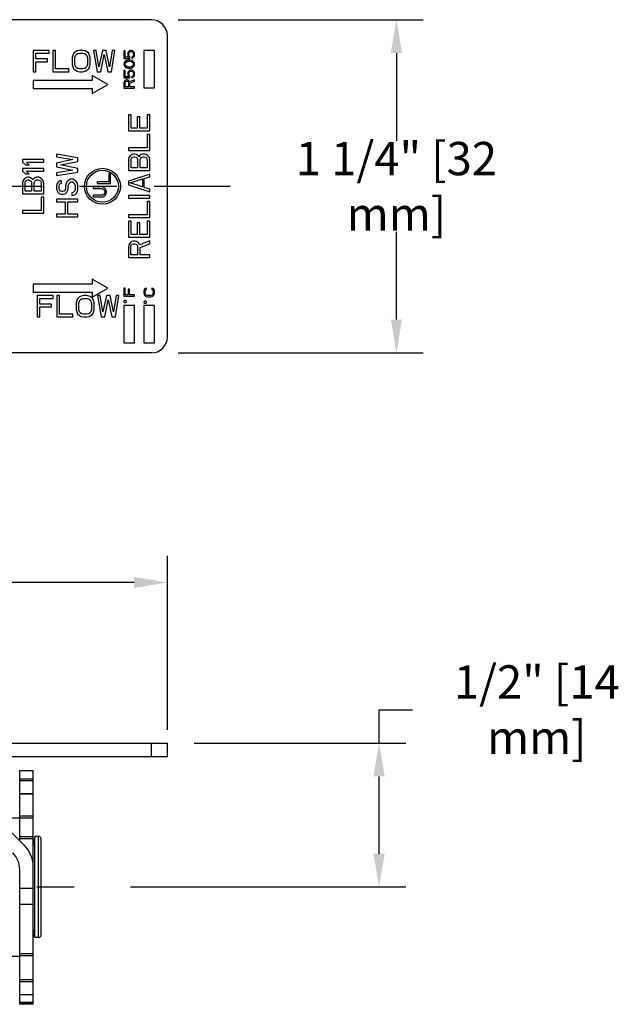
# Model space of a CAD drawing. Units: inches. Extents: x 43.8 to 54.6, y 9.1 to 13.3.
# Drawn here: x 52.3 to 54.6, y 9.4 to 13.1 of the extents above; entities that cross this region are included whole.
import ezdxf

# ---------------------------------------------------------------- set-up
doc = ezdxf.new("R2010")
doc.units = ezdxf.units.IN
doc.header["$LTSCALE"] = 1.87
doc.header["$MEASUREMENT"] = 0
doc.header["$PDMODE"] = 3
doc.header["$PDSIZE"] = 0.3125
doc.linetypes.add('CENTER', pattern=[0.6, 0.375, -0.075, 0.075, -0.075])
doc.layers.get('0').update_dxf_attribs({"linetype": 'CONTINUOUS'})
doc.layers.get('Defpoints').update_dxf_attribs({"linetype": 'CONTINUOUS'})
doc.layers.add('03_AXES', color=7, linetype='CONTINUOUS')
doc.layers.add('12_COMPONENTS', color=7, linetype='CONTINUOUS')
doc.styles.get("Standard").update_dxf_attribs({"font": 'txt', "width": 0.8, "height": 0.125})
doc.dimstyles.get("Standard").update_dxf_attribs({"dimtxt": 0.125, "dimasz": 0.125, "dimexe": 0.1, "dimexo": 0.1, "dimgap": 0.09, "dimtad": 0, "dimtih": 1, "dimtoh": 1, "dimdec": 3, "dimzin": 4, "dimdsep": 46, "dimlunit": 4, "dimtxsty": 'Standard', "dimblk": '_FILLED', "dimcen": 0.09, "dimadec": 3, "dimazin": 1, "dimtp": 0.005, "dimtm": 0.005, "dimtfac": 1, "dimtdec": 3, "dimtofl": 0, "dimtmove": 0, "dimatfit": 3, "dimldrblk": '_FILLED', "dimfxl": 1, "dimfrac": 2, "dimtolj": 1, "dimtzin": 4, "dimarcsym": 0})

# ---------------------------------------------------------------- blocks, each defined once
blk = doc.blocks.new('_FILLED')
at = {"color": 0, "linetype": 'ByBlock'}
blk.add_solid([(0, 0), (-1, 0.167), (-1, -0.167)], dxfattribs=at)
blk = doc.blocks.new('*D13')
at = {"color": 0, "lineweight": -2, "transparency": 16777216}
for p, q in [((49.5537, 10.4303), (49.5537, 11.068)), ((52.8774, 10.4159), (52.8774, 11.068)), ((49.6787, 10.968), (50.6871, 10.968)), ((52.7524, 10.968), (51.744, 10.968))]:
    blk.add_line(p, q, dxfattribs=at)
at = {"layer": 'Defpoints', "color": 0, "transparency": 16777216}
for p in [(52.8774, 10.968), (49.5537, 10.3303), (52.8774, 10.3159)]:
    blk.add_point(p, dxfattribs=at)
at = {"color": 0, "lineweight": -2, "transparency": 16777216, "xscale": 0.125, "yscale": 0.125, "zscale": 0.125, "rotation": 180}
blk.add_blockref('_FILLED', (49.5537, 10.968), dxfattribs=at)
at = {"color": 0, "lineweight": -2, "transparency": 16777216, "xscale": 0.125, "yscale": 0.125, "zscale": 0.125}
blk.add_blockref('_FILLED', (52.8774, 10.968), dxfattribs=at)
at = {"color": 0, "transparency": 16777216, "insert": (51.2156, 10.968), "char_height": 0.125, "attachment_point": 5}
blk.add_mtext('\\A1;3 3/8" [84 mm]', dxfattribs=at)
blk = doc.blocks.new('*D14')
at = {"color": 0, "lineweight": -2, "transparency": 16777216}
for p, q in [((53.6717, 10.3659), (53.6717, 10.4909)), ((53.6717, 10.4909), (53.7967, 10.4909)), ((52.9774, 10.3659), (53.7717, 10.3659)), ((53.6717, 9.9509), (53.6717, 10.2409)), ((52.7397, 9.8259), (53.7717, 9.8259))]:
    blk.add_line(p, q, dxfattribs=at)
at = {"layer": 'Defpoints', "color": 0, "transparency": 16777216}
for p in [(52.8774, 10.3659), (53.6717, 10.3659), (52.6397, 9.8259)]:
    blk.add_point(p, dxfattribs=at)
at = {"color": 0, "lineweight": -2, "transparency": 16777216, "xscale": 0.125, "yscale": 0.125, "zscale": 0.125}
for p, rotation in [((53.6717, 10.3659), 90), ((53.6717, 9.8259), 270)]:
    blk.add_blockref('_FILLED', p, dxfattribs=dict(at, rotation=rotation))
at = {"color": 0, "transparency": 16777216, "insert": (54.2634, 10.4909), "char_height": 0.125, "attachment_point": 5}
blk.add_mtext('\\A1;1/2" [14 mm]', dxfattribs=at)
blk = doc.blocks.new('*D15')
at = {"color": 0, "lineweight": -2, "transparency": 16777216}
for p, q in [((52.9174, 13.0791), (53.8368, 13.0791)), ((53.7368, 12.9541), (53.7368, 12.625)), ((53.7368, 11.9541), (53.7368, 12.2832)), ((52.9174, 11.8291), (53.8368, 11.8291))]:
    blk.add_line(p, q, dxfattribs=at)
at = {"layer": 'Defpoints', "color": 0, "transparency": 16777216}
for p in [(52.8174, 13.0791), (52.8174, 11.8291), (53.7368, 11.8291)]:
    blk.add_point(p, dxfattribs=at)
at = {"color": 0, "lineweight": -2, "transparency": 16777216, "xscale": 0.125, "yscale": 0.125, "zscale": 0.125}
for p, rotation in [((53.7368, 13.0791), 90), ((53.7368, 11.8291), 270)]:
    blk.add_blockref('_FILLED', p, dxfattribs=dict(at, rotation=rotation))
at = {"color": 0, "transparency": 16777216, "insert": (53.7368, 12.4541), "char_height": 0.125, "attachment_point": 5}
blk.add_mtext('\\A1;1 1/4" [32 mm]', dxfattribs=at)

msp = doc.modelspace()

# ---------------------------------------------------------------- linework, layer by layer
at = {"linetype": 'Continuous'}
for p, q in [((52.3803, 10.0159), (52.3744, 9.9823)), ((52.3937, 10.0159), (52.3803, 10.0159)), ((52.3803, 9.6359), (52.3803, 10.0159)), ((52.3937, 9.6359), (52.3937, 10.0159)), ((52.4037, 9.6459), (52.4037, 10.0059)), ((52.3803, 9.6359), (52.3744, 9.6695)), ((52.3937, 9.6359), (52.3803, 9.6359))]:
    msp.add_line(p, q, dxfattribs=at)
for centre, start, end in [((52.3937, 10.0059), 0, 90), ((52.3937, 9.6459), 270, 0)]:
    msp.add_arc(centre, 0.01, start, end, dxfattribs=at)
at = {"layer": '03_AXES', "color": 7, "linetype": 'CENTER'}
for p, q in [((49.4623, 12.4541), (53.1134, 12.4541)), ((49.3019, 9.8259), (52.6397, 9.8259))]:
    msp.add_line(p, q, dxfattribs=at)
at = {"layer": '03_AXES', "linetype": 'Continuous'}
for p, q in [((52.2367, 10.0859), (52.3237, 10.0859)), ((52.1326, 9.5659), (52.3237, 9.5659))]:
    msp.add_line(p, q, dxfattribs=at)
at = {"layer": '12_COMPONENTS', "linetype": 'Continuous'}
for p, q in [((52.8174, 13.0791), (52.0274, 13.0791)), ((52.8774, 11.8891), (52.8774, 13.0191)), ((52.434, 12.9641), (52.374, 12.9641)), ((52.374, 12.9641), (52.374, 12.8841)), ((52.434, 12.9539), (52.434, 12.9641)), ((52.4573, 12.9641), (52.4473, 12.9641)), ((52.4473, 12.9641), (52.4473, 12.8841)), ((52.4573, 12.8943), (52.4573, 12.9641)), ((52.5473, 12.9641), (52.539, 12.9624)), ((52.5606, 12.9641), (52.5473, 12.9641)), ((52.569, 12.9624), (52.5606, 12.9641)), ((52.6106, 12.9641), (52.6006, 12.9641)), ((52.6006, 12.9641), (52.614, 12.8841)), ((52.6206, 12.9028), (52.6106, 12.9641)), ((52.634, 12.9641), (52.6206, 12.9028)), ((52.6473, 12.9641), (52.634, 12.9641)), ((52.6606, 12.9028), (52.6473, 12.9641)), ((52.6706, 12.9641), (52.6606, 12.9028)), ((52.6673, 12.8841), (52.6806, 12.9641)), ((52.6806, 12.9641), (52.6706, 12.9641)), ((52.74, 12.9641), (52.7357, 12.9624)), ((52.7434, 12.9641), (52.74, 12.9641)), ((52.7476, 12.9624), (52.7434, 12.9641)), ((52.829, 12.9641), (52.789, 12.9641)), ((52.789, 12.9641), (52.789, 12.8241)), ((52.829, 12.8241), (52.829, 12.9641)), ((52.384, 12.9539), (52.434, 12.9539)), ((52.384, 12.9317), (52.384, 12.9539)), ((52.4273, 12.9317), (52.384, 12.9317)), ((52.4273, 12.9215), (52.4273, 12.9317)), ((52.5223, 12.9454), (52.5206, 12.9369)), ((52.5206, 12.9369), (52.5206, 12.9113)), ((52.5256, 12.9522), (52.5223, 12.9454)), ((52.5323, 12.959), (52.5256, 12.9522)), ((52.5306, 12.9369), (52.5323, 12.9437)), ((52.5306, 12.9113), (52.5306, 12.9369)), ((52.539, 12.9624), (52.5323, 12.959)), ((52.5323, 12.9437), (52.5356, 12.9488)), ((52.5356, 12.9488), (52.5406, 12.9522)), ((52.5406, 12.9522), (52.5473, 12.9539)), ((52.5473, 12.9539), (52.5606, 12.9539)), ((52.5606, 12.9539), (52.5673, 12.9522)), ((52.5673, 12.9522), (52.5723, 12.9488)), ((52.5756, 12.959), (52.569, 12.9624)), ((52.5723, 12.9488), (52.5756, 12.9437)), ((52.5823, 12.9522), (52.5756, 12.959)), ((52.5756, 12.9437), (52.5773, 12.9369)), ((52.5773, 12.9369), (52.5773, 12.9113)), ((52.5856, 12.9454), (52.5823, 12.9522)), ((52.5873, 12.9369), (52.5856, 12.9454)), ((52.5873, 12.9113), (52.5873, 12.9369)), ((52.6273, 12.8841), (52.6406, 12.9488)), ((52.6406, 12.9488), (52.654, 12.8841)), ((52.7187, 12.9624), (52.7144, 12.9624)), ((52.7144, 12.9624), (52.7144, 12.9341)), ((52.7144, 12.9341), (52.7365, 12.9341)), ((52.7187, 12.9383), (52.7187, 12.9624)), ((52.7323, 12.9383), (52.7187, 12.9383)), ((52.7263, 12.9266), (52.7238, 12.9258)), ((52.7306, 12.9274), (52.7263, 12.9266)), ((52.7297, 12.9558), (52.7289, 12.9516)), ((52.7289, 12.9516), (52.7289, 12.9466)), ((52.7289, 12.9466), (52.7297, 12.9424)), ((52.7323, 12.9599), (52.7297, 12.9558)), ((52.7297, 12.9424), (52.7323, 12.9383)), ((52.7383, 12.9274), (52.7306, 12.9274)), ((52.7357, 12.9624), (52.7323, 12.9599)), ((52.7331, 12.9516), (52.734, 12.9549)), ((52.7331, 12.9466), (52.7331, 12.9516)), ((52.734, 12.9433), (52.7331, 12.9466)), ((52.734, 12.9549), (52.7357, 12.9574)), ((52.7365, 12.9399), (52.734, 12.9433)), ((52.7357, 12.9574), (52.7383, 12.9591)), ((52.7365, 12.9341), (52.7365, 12.9399)), ((52.7383, 12.9591), (52.7408, 12.9599)), ((52.7425, 12.9266), (52.7383, 12.9274)), ((52.7408, 12.9599), (52.7425, 12.9599)), ((52.7425, 12.9599), (52.7451, 12.9591)), ((52.7451, 12.9258), (52.7425, 12.9266)), ((52.7476, 12.9408), (52.7442, 12.9391)), ((52.7442, 12.9391), (52.7442, 12.9341)), ((52.7442, 12.9341), (52.7476, 12.9358)), ((52.7451, 12.9591), (52.7476, 12.9574)), ((52.751, 12.9599), (52.7476, 12.9624)), ((52.7476, 12.9574), (52.7493, 12.9549)), ((52.7493, 12.9433), (52.7476, 12.9408)), ((52.7476, 12.9358), (52.751, 12.9383)), ((52.7493, 12.9549), (52.7502, 12.9516)), ((52.7502, 12.9466), (52.7493, 12.9433)), ((52.7502, 12.9516), (52.7502, 12.9466)), ((52.7536, 12.9558), (52.751, 12.9599)), ((52.751, 12.9383), (52.7536, 12.9424)), ((52.7544, 12.9516), (52.7536, 12.9558)), ((52.7536, 12.9424), (52.7544, 12.9466)), ((52.7544, 12.9466), (52.7544, 12.9516)), ((52.384, 12.9215), (52.4273, 12.9215)), ((52.384, 12.8841), (52.384, 12.9215)), ((52.5073, 12.8943), (52.4573, 12.8943)), ((52.5073, 12.8841), (52.5073, 12.8943)), ((52.5206, 12.9113), (52.5223, 12.9028)), ((52.5223, 12.9028), (52.5256, 12.896)), ((52.5256, 12.896), (52.5323, 12.8892)), ((52.5323, 12.9045), (52.5306, 12.9113)), ((52.5356, 12.8994), (52.5323, 12.9045)), ((52.5406, 12.896), (52.5356, 12.8994)), ((52.5473, 12.8943), (52.5406, 12.896)), ((52.5606, 12.8943), (52.5473, 12.8943)), ((52.5673, 12.896), (52.5606, 12.8943)), ((52.5723, 12.8994), (52.5673, 12.896)), ((52.5756, 12.9045), (52.5723, 12.8994)), ((52.5773, 12.9113), (52.5756, 12.9045)), ((52.5756, 12.8892), (52.5823, 12.896)), ((52.5823, 12.896), (52.5856, 12.9028)), ((52.5856, 12.9028), (52.5873, 12.9113)), ((52.7153, 12.9174), (52.7144, 12.9124)), ((52.7144, 12.9124), (52.7153, 12.9074)), ((52.7178, 12.9216), (52.7153, 12.9174)), ((52.7153, 12.9074), (52.7178, 12.9033)), ((52.7204, 12.9241), (52.7178, 12.9216)), ((52.7178, 12.9033), (52.7204, 12.9008)), ((52.7187, 12.9124), (52.7195, 12.9166)), ((52.7195, 12.9083), (52.7187, 12.9124)), ((52.7195, 12.9166), (52.7212, 12.9191)), ((52.7212, 12.9058), (52.7195, 12.9083)), ((52.7238, 12.9258), (52.7204, 12.9241)), ((52.7204, 12.9008), (52.7238, 12.8991)), ((52.7212, 12.9191), (52.7263, 12.9224)), ((52.7263, 12.9024), (52.7212, 12.9058)), ((52.7238, 12.8991), (52.7263, 12.8983)), ((52.7263, 12.9224), (52.7314, 12.9233)), ((52.7314, 12.9016), (52.7263, 12.9024)), ((52.7263, 12.8983), (52.7306, 12.8974)), ((52.7306, 12.8974), (52.7383, 12.8974)), ((52.7314, 12.9233), (52.7374, 12.9233)), ((52.7374, 12.9016), (52.7314, 12.9016)), ((52.74, 12.8908), (52.7357, 12.8891)), ((52.7374, 12.9233), (52.7425, 12.9224)), ((52.7425, 12.9024), (52.7374, 12.9016)), ((52.7383, 12.8974), (52.7425, 12.8983)), ((52.7434, 12.8908), (52.74, 12.8908)), ((52.7425, 12.9224), (52.7476, 12.9191)), ((52.7476, 12.9058), (52.7425, 12.9024)), ((52.7425, 12.8983), (52.7451, 12.8991)), ((52.7476, 12.8891), (52.7434, 12.8908)), ((52.7485, 12.9241), (52.7451, 12.9258)), ((52.7451, 12.8991), (52.7485, 12.9008)), ((52.7476, 12.9191), (52.7493, 12.9166)), ((52.7493, 12.9083), (52.7476, 12.9058)), ((52.751, 12.9216), (52.7485, 12.9241)), ((52.7485, 12.9008), (52.751, 12.9033)), ((52.7493, 12.9166), (52.7502, 12.9124)), ((52.7502, 12.9124), (52.7493, 12.9083)), ((52.7536, 12.9174), (52.751, 12.9216)), ((52.751, 12.9033), (52.7536, 12.9074)), ((52.7544, 12.9124), (52.7536, 12.9174)), ((52.7536, 12.9074), (52.7544, 12.9124)), ((52.374, 12.8841), (52.384, 12.8841)), ((52.4473, 12.8841), (52.5073, 12.8841)), ((52.5323, 12.8892), (52.539, 12.8858)), ((52.539, 12.8858), (52.5473, 12.8841)), ((52.5473, 12.8841), (52.5606, 12.8841)), ((52.5606, 12.8841), (52.569, 12.8858)), ((52.569, 12.8858), (52.5756, 12.8892)), ((52.6543, 12.8362), (52.5948, 12.8695)), ((52.5948, 12.8695), (52.5948, 12.8512)), ((52.614, 12.8841), (52.6273, 12.8841)), ((52.654, 12.8841), (52.6673, 12.8841)), ((52.7187, 12.8891), (52.7144, 12.8891)), ((52.7144, 12.8891), (52.7144, 12.8608)), ((52.7144, 12.8608), (52.7365, 12.8608)), ((52.7212, 12.8524), (52.7178, 12.8499)), ((52.7187, 12.8649), (52.7187, 12.8891)), ((52.7323, 12.8649), (52.7187, 12.8649)), ((52.7238, 12.8533), (52.7212, 12.8524)), ((52.7272, 12.8533), (52.7238, 12.8533)), ((52.7297, 12.8524), (52.7272, 12.8533)), ((52.7297, 12.8824), (52.7289, 12.8783)), ((52.7289, 12.8783), (52.7289, 12.8733)), ((52.7289, 12.8733), (52.7297, 12.8691)), ((52.7323, 12.8866), (52.7297, 12.8824)), ((52.7297, 12.8691), (52.7323, 12.8649)), ((52.7331, 12.8499), (52.7297, 12.8524)), ((52.7357, 12.8891), (52.7323, 12.8866)), ((52.7331, 12.8783), (52.734, 12.8816)), ((52.7331, 12.8733), (52.7331, 12.8783)), ((52.734, 12.8699), (52.7331, 12.8733)), ((52.734, 12.8816), (52.7357, 12.8841)), ((52.7365, 12.8666), (52.734, 12.8699)), ((52.7544, 12.8541), (52.7348, 12.8466)), ((52.7357, 12.8841), (52.7383, 12.8858)), ((52.7365, 12.8608), (52.7365, 12.8666)), ((52.7383, 12.8858), (52.7408, 12.8866)), ((52.7408, 12.8866), (52.7425, 12.8866)), ((52.7425, 12.8866), (52.7451, 12.8858)), ((52.7476, 12.8674), (52.7442, 12.8658)), ((52.7442, 12.8658), (52.7442, 12.8608)), ((52.7442, 12.8608), (52.7476, 12.8624)), ((52.7451, 12.8858), (52.7476, 12.8841)), ((52.751, 12.8866), (52.7476, 12.8891)), ((52.7476, 12.8841), (52.7493, 12.8816)), ((52.7493, 12.8699), (52.7476, 12.8674)), ((52.7476, 12.8624), (52.751, 12.8649)), ((52.7493, 12.8816), (52.7502, 12.8783)), ((52.7502, 12.8733), (52.7493, 12.8699)), ((52.7502, 12.8783), (52.7502, 12.8733)), ((52.7536, 12.8824), (52.751, 12.8866)), ((52.751, 12.8649), (52.7536, 12.8691)), ((52.7544, 12.8783), (52.7536, 12.8824)), ((52.7536, 12.8691), (52.7544, 12.8733)), ((52.7544, 12.8733), (52.7544, 12.8783)), ((52.7544, 12.8483), (52.7544, 12.8541)), ((52.5948, 12.8512), (52.3737, 12.8512)), ((52.3737, 12.8512), (52.3737, 12.8212)), ((52.3737, 12.8212), (52.5948, 12.8212)), ((52.5948, 12.8028), (52.6543, 12.8362)), ((52.5948, 12.8212), (52.5948, 12.8028)), ((52.7153, 12.8466), (52.7144, 12.8424)), ((52.7144, 12.8424), (52.7144, 12.8224)), ((52.7144, 12.8224), (52.7544, 12.8224)), ((52.7178, 12.8499), (52.7153, 12.8466)), ((52.7187, 12.8433), (52.7195, 12.8458)), ((52.7187, 12.8274), (52.7187, 12.8433)), ((52.7314, 12.8274), (52.7187, 12.8274)), ((52.7195, 12.8458), (52.7212, 12.8474)), ((52.7212, 12.8474), (52.7238, 12.8483)), ((52.7238, 12.8483), (52.7263, 12.8483)), ((52.7263, 12.8483), (52.7289, 12.8474)), ((52.7289, 12.8474), (52.7306, 12.8458)), ((52.7306, 12.8458), (52.7314, 12.8433)), ((52.7314, 12.8433), (52.7314, 12.8274)), ((52.7348, 12.8466), (52.7331, 12.8499)), ((52.7365, 12.8416), (52.7544, 12.8483)), ((52.7365, 12.8274), (52.7365, 12.8416)), ((52.7544, 12.8274), (52.7365, 12.8274)), ((52.7544, 12.8224), (52.7544, 12.8274)), ((52.789, 12.8241), (52.829, 12.8241)), ((52.7417, 12.7216), (52.7315, 12.7216)), ((52.7315, 12.7216), (52.7315, 12.6616)), ((52.7417, 12.6716), (52.7417, 12.7216)), ((52.774, 12.7149), (52.7638, 12.7149)), ((52.7638, 12.7149), (52.7638, 12.6716)), ((52.774, 12.6716), (52.774, 12.7149)), ((52.8115, 12.7216), (52.8013, 12.7216)), ((52.8013, 12.7216), (52.8013, 12.6716)), ((52.8115, 12.6616), (52.8115, 12.7216)), ((52.7638, 12.6716), (52.7417, 12.6716)), ((52.8013, 12.6716), (52.774, 12.6716)), ((52.7315, 12.6616), (52.8115, 12.6616)), ((52.8115, 12.6483), (52.8013, 12.6483)), ((52.8013, 12.6483), (52.8013, 12.5983)), ((52.8115, 12.5883), (52.8115, 12.6483)), ((52.8013, 12.5983), (52.7315, 12.5983)), ((52.7315, 12.5983), (52.7315, 12.5883)), ((52.5415, 12.5608), (52.4615, 12.5741)), ((52.4615, 12.5741), (52.4615, 12.5641)), ((52.4615, 12.5641), (52.5227, 12.5541)), ((52.5415, 12.5474), (52.5415, 12.5608)), ((52.7315, 12.5883), (52.8115, 12.5883)), ((52.7332, 12.5616), (52.7315, 12.5533)), ((52.7383, 12.5683), (52.7332, 12.5616)), ((52.7451, 12.5733), (52.7383, 12.5683)), ((52.7417, 12.5549), (52.7434, 12.5599)), ((52.7434, 12.5599), (52.7468, 12.5633)), ((52.7502, 12.5749), (52.7451, 12.5733)), ((52.7468, 12.5633), (52.7519, 12.5649)), ((52.757, 12.5749), (52.7502, 12.5749)), ((52.7519, 12.5649), (52.7553, 12.5649)), ((52.7553, 12.5649), (52.7604, 12.5633)), ((52.7621, 12.5733), (52.757, 12.5749)), ((52.7604, 12.5633), (52.7638, 12.5599)), ((52.7689, 12.5683), (52.7621, 12.5733)), ((52.7638, 12.5599), (52.7655, 12.5549)), ((52.7706, 12.5649), (52.7689, 12.5683)), ((52.7723, 12.5683), (52.7706, 12.5649)), ((52.7791, 12.5733), (52.7723, 12.5683)), ((52.7757, 12.5549), (52.7774, 12.5599)), ((52.7774, 12.5599), (52.7808, 12.5633)), ((52.7842, 12.5749), (52.7791, 12.5733)), ((52.7808, 12.5633), (52.7859, 12.5649)), ((52.7927, 12.5749), (52.7842, 12.5749)), ((52.7859, 12.5649), (52.791, 12.5649)), ((52.791, 12.5649), (52.7961, 12.5633)), ((52.7978, 12.5733), (52.7927, 12.5749)), ((52.7961, 12.5633), (52.7996, 12.5599)), ((52.8047, 12.5683), (52.7978, 12.5733)), ((52.7996, 12.5599), (52.8013, 12.5549)), ((52.8098, 12.5616), (52.8047, 12.5683)), ((52.8115, 12.5533), (52.8098, 12.5616)), ((52.4137, 12.5548), (52.3337, 12.5548)), ((52.3337, 12.5548), (52.3337, 12.5448)), ((52.3337, 12.5448), (52.3456, 12.5348)), ((52.4137, 12.5214), (52.3337, 12.5214)), ((52.3337, 12.5214), (52.3337, 12.5114)), ((52.3456, 12.5348), (52.3592, 12.5348)), ((52.3473, 12.5448), (52.4137, 12.5448)), ((52.3592, 12.5348), (52.3473, 12.5448)), ((52.4137, 12.5448), (52.4137, 12.5548)), ((52.4137, 12.5114), (52.4137, 12.5214)), ((52.5227, 12.5541), (52.4615, 12.5408)), ((52.4615, 12.5408), (52.4615, 12.5274)), ((52.4615, 12.5274), (52.5227, 12.5141)), ((52.4768, 12.5341), (52.5415, 12.5474)), ((52.5415, 12.5208), (52.4768, 12.5341)), ((52.5415, 12.5074), (52.5415, 12.5208)), ((52.7315, 12.5533), (52.7315, 12.5133)), ((52.7417, 12.5233), (52.7417, 12.5549)), ((52.7655, 12.5233), (52.7417, 12.5233)), ((52.7655, 12.5549), (52.7655, 12.5233)), ((52.7757, 12.5233), (52.7757, 12.5549)), ((52.8013, 12.5233), (52.7757, 12.5233)), ((52.8013, 12.5549), (52.8013, 12.5233)), ((52.8115, 12.5133), (52.8115, 12.5533)), ((52.3337, 12.5114), (52.3456, 12.5014)), ((52.3473, 12.4864), (52.3405, 12.4814)), ((52.3456, 12.5014), (52.3592, 12.5014)), ((52.3473, 12.5114), (52.4137, 12.5114)), ((52.3592, 12.5014), (52.3473, 12.5114)), ((52.3524, 12.4881), (52.3473, 12.4864)), ((52.3592, 12.4881), (52.3524, 12.4881)), ((52.3643, 12.4864), (52.3592, 12.4881)), ((52.3712, 12.4814), (52.3643, 12.4864)), ((52.3814, 12.4864), (52.3746, 12.4814)), ((52.3865, 12.4881), (52.3814, 12.4864)), ((52.395, 12.4881), (52.3865, 12.4881)), ((52.4001, 12.4864), (52.395, 12.4881)), ((52.4069, 12.4814), (52.4001, 12.4864)), ((52.5227, 12.5141), (52.4615, 12.5041)), ((52.4615, 12.4941), (52.5415, 12.5074)), ((52.4615, 12.5041), (52.4615, 12.4941)), ((52.6637, 12.5016), (52.6573, 12.5016)), ((52.6573, 12.5016), (52.6573, 12.4703)), ((52.6637, 12.4641), (52.6637, 12.5016)), ((52.7315, 12.5133), (52.8115, 12.5133)), ((52.8115, 12.4999), (52.7315, 12.4733)), ((52.791, 12.4833), (52.8115, 12.4899)), ((52.791, 12.4499), (52.791, 12.4833)), ((52.8115, 12.4899), (52.8115, 12.4999)), ((52.3354, 12.4748), (52.3337, 12.4664)), ((52.3337, 12.4664), (52.3337, 12.4264)), ((52.3405, 12.4814), (52.3354, 12.4748)), ((52.3439, 12.4681), (52.3456, 12.4731)), ((52.3439, 12.4364), (52.3439, 12.4681)), ((52.3456, 12.4731), (52.349, 12.4764)), ((52.349, 12.4764), (52.3541, 12.4781)), ((52.3541, 12.4781), (52.3575, 12.4781)), ((52.3575, 12.4781), (52.3626, 12.4764)), ((52.3626, 12.4764), (52.366, 12.4731)), ((52.366, 12.4731), (52.3677, 12.4681)), ((52.3677, 12.4681), (52.3677, 12.4364)), ((52.3729, 12.4781), (52.3712, 12.4814)), ((52.3746, 12.4814), (52.3729, 12.4781)), ((52.378, 12.4681), (52.3797, 12.4731)), ((52.378, 12.4364), (52.378, 12.4681)), ((52.3797, 12.4731), (52.3831, 12.4764)), ((52.3831, 12.4764), (52.3882, 12.4781)), ((52.3882, 12.4781), (52.3933, 12.4781)), ((52.3933, 12.4781), (52.3984, 12.4764)), ((52.3984, 12.4764), (52.4018, 12.4731)), ((52.4018, 12.4731), (52.4035, 12.4681)), ((52.4035, 12.4681), (52.4035, 12.4364)), ((52.412, 12.4748), (52.4069, 12.4814)), ((52.4137, 12.4664), (52.412, 12.4748)), ((52.4137, 12.4264), (52.4137, 12.4664)), ((52.4632, 12.4624), (52.4615, 12.4541)), ((52.4615, 12.4541), (52.4615, 12.4458)), ((52.4683, 12.4691), (52.4632, 12.4624)), ((52.4751, 12.4741), (52.4683, 12.4691)), ((52.4717, 12.4558), (52.4734, 12.4608)), ((52.4717, 12.4458), (52.4717, 12.4558)), ((52.4734, 12.4608), (52.4768, 12.4641)), ((52.4802, 12.4758), (52.4751, 12.4741)), ((52.4768, 12.4641), (52.4802, 12.4658)), ((52.4802, 12.4658), (52.4802, 12.4758)), ((52.4972, 12.4641), (52.4955, 12.4558)), ((52.4955, 12.4558), (52.4955, 12.4458)), ((52.5006, 12.4708), (52.4972, 12.4641)), ((52.5074, 12.4774), (52.5006, 12.4708)), ((52.5057, 12.4558), (52.5074, 12.4624)), ((52.5057, 12.4458), (52.5057, 12.4558)), ((52.5142, 12.4808), (52.5074, 12.4774)), ((52.5074, 12.4624), (52.5108, 12.4674)), ((52.5108, 12.4674), (52.5159, 12.4708)), ((52.5227, 12.4808), (52.5142, 12.4808)), ((52.5159, 12.4708), (52.521, 12.4708)), ((52.521, 12.4708), (52.5261, 12.4674)), ((52.5296, 12.4774), (52.5227, 12.4808)), ((52.5261, 12.4674), (52.5296, 12.4624)), ((52.5364, 12.4708), (52.5296, 12.4774)), ((52.5296, 12.4624), (52.5313, 12.4558)), ((52.5313, 12.4558), (52.5313, 12.4424)), ((52.5398, 12.4641), (52.5364, 12.4708)), ((52.5415, 12.4558), (52.5398, 12.4641)), ((52.5415, 12.4424), (52.5415, 12.4558)), ((52.6317, 12.4516), (52.5987, 12.4516)), ((52.5987, 12.4516), (52.5987, 12.4453)), ((52.6573, 12.4703), (52.6137, 12.4703)), ((52.6137, 12.4703), (52.6137, 12.4641)), ((52.6137, 12.4641), (52.6637, 12.4641)), ((52.637, 12.4505), (52.6317, 12.4516)), ((52.6413, 12.4485), (52.637, 12.4505)), ((52.6455, 12.4443), (52.6413, 12.4485)), ((52.7315, 12.4733), (52.7315, 12.4599)), ((52.7315, 12.4599), (52.8115, 12.4333)), ((52.7383, 12.4666), (52.7842, 12.4816)), ((52.7842, 12.4516), (52.7383, 12.4666)), ((52.7842, 12.4816), (52.7842, 12.4516)), ((52.8115, 12.4433), (52.791, 12.4499)), ((52.3337, 12.4264), (52.4137, 12.4264)), ((52.3677, 12.4364), (52.3439, 12.4364)), ((52.4035, 12.4364), (52.378, 12.4364)), ((52.4137, 12.4131), (52.4035, 12.4131)), ((52.4035, 12.4131), (52.4035, 12.3631)), ((52.4137, 12.3531), (52.4137, 12.4131)), ((52.4615, 12.4458), (52.4632, 12.4391)), ((52.4632, 12.4391), (52.4666, 12.4324)), ((52.4666, 12.4324), (52.4734, 12.4258)), ((52.4734, 12.4408), (52.4717, 12.4458)), ((52.4768, 12.4358), (52.4734, 12.4408)), ((52.4734, 12.4258), (52.4802, 12.4241)), ((52.4819, 12.4341), (52.4768, 12.4358)), ((52.4802, 12.4241), (52.487, 12.4241)), ((52.4853, 12.4341), (52.4819, 12.4341)), ((52.4904, 12.4358), (52.4853, 12.4341)), ((52.487, 12.4241), (52.4938, 12.4258)), ((52.4938, 12.4408), (52.4904, 12.4358)), ((52.4955, 12.4458), (52.4938, 12.4408)), ((52.4938, 12.4258), (52.5006, 12.4324)), ((52.5006, 12.4324), (52.504, 12.4391)), ((52.504, 12.4391), (52.5057, 12.4458)), ((52.5244, 12.4308), (52.5193, 12.4291)), ((52.5193, 12.4291), (52.5193, 12.4191)), ((52.5193, 12.4191), (52.5261, 12.4208)), ((52.5296, 12.4358), (52.5244, 12.4308)), ((52.5261, 12.4208), (52.5347, 12.4258)), ((52.5313, 12.4424), (52.5296, 12.4358)), ((52.5347, 12.4258), (52.5398, 12.4341)), ((52.5398, 12.4341), (52.5415, 12.4424)), ((52.5987, 12.4453), (52.6317, 12.4453)), ((52.6317, 12.4203), (52.5987, 12.4203)), ((52.5987, 12.4203), (52.5987, 12.4141)), ((52.5987, 12.4141), (52.6317, 12.4141)), ((52.6317, 12.4453), (52.6359, 12.4443)), ((52.6359, 12.4214), (52.6317, 12.4203)), ((52.6317, 12.4141), (52.637, 12.4151)), ((52.6359, 12.4443), (52.6391, 12.4422)), ((52.6391, 12.4235), (52.6359, 12.4214)), ((52.637, 12.4151), (52.6413, 12.4172)), ((52.6391, 12.4422), (52.6413, 12.4391)), ((52.6413, 12.4266), (52.6391, 12.4235)), ((52.6413, 12.4391), (52.6423, 12.4349)), ((52.6423, 12.4308), (52.6413, 12.4266)), ((52.6413, 12.4172), (52.6455, 12.4214)), ((52.6423, 12.4349), (52.6423, 12.4308)), ((52.6476, 12.4401), (52.6455, 12.4443)), ((52.6455, 12.4214), (52.6476, 12.4255)), ((52.6487, 12.4349), (52.6476, 12.4401)), ((52.6476, 12.4255), (52.6487, 12.4308)), ((52.6487, 12.4308), (52.6487, 12.4349)), ((52.8115, 12.4199), (52.7315, 12.4199)), ((52.7315, 12.4199), (52.7315, 12.4099)), ((52.7315, 12.4099), (52.8115, 12.4099)), ((52.8115, 12.4333), (52.8115, 12.4433)), ((52.8115, 12.4099), (52.8115, 12.4199)), ((52.5415, 12.4058), (52.4615, 12.4058)), ((52.4615, 12.4058), (52.4615, 12.3958)), ((52.4615, 12.3958), (52.4938, 12.3958)), ((52.4938, 12.3958), (52.4938, 12.3491)), ((52.504, 12.3958), (52.5415, 12.3958)), ((52.504, 12.3491), (52.504, 12.3958)), ((52.5415, 12.3958), (52.5415, 12.4058)), ((52.8115, 12.3966), (52.8013, 12.3966)), ((52.8013, 12.3966), (52.8013, 12.3466)), ((52.8115, 12.3366), (52.8115, 12.3966)), ((52.4035, 12.3631), (52.3337, 12.3631)), ((52.3337, 12.3631), (52.3337, 12.3531)), ((52.3337, 12.3531), (52.4137, 12.3531)), ((52.4938, 12.3491), (52.4615, 12.3491)), ((52.4615, 12.3491), (52.4615, 12.3391)), ((52.4615, 12.3391), (52.5415, 12.3391)), ((52.5415, 12.3491), (52.504, 12.3491)), ((52.5415, 12.3391), (52.5415, 12.3491)), ((52.8013, 12.3466), (52.7315, 12.3466)), ((52.7315, 12.3466), (52.7315, 12.3366)), ((52.7315, 12.3366), (52.8115, 12.3366)), ((52.7417, 12.3233), (52.7315, 12.3233)), ((52.7315, 12.3233), (52.7315, 12.2633)), ((52.7417, 12.2733), (52.7417, 12.3233)), ((52.774, 12.3166), (52.7638, 12.3166)), ((52.7638, 12.3166), (52.7638, 12.2733)), ((52.774, 12.2733), (52.774, 12.3166)), ((52.8115, 12.3233), (52.8013, 12.3233)), ((52.8013, 12.3233), (52.8013, 12.2733)), ((52.8115, 12.2633), (52.8115, 12.3233)), ((52.7315, 12.2633), (52.8115, 12.2633)), ((52.7638, 12.2733), (52.7417, 12.2733)), ((52.8013, 12.2733), (52.774, 12.2733)), ((52.7332, 12.2349), (52.7315, 12.2266)), ((52.7315, 12.2266), (52.7315, 12.1866)), ((52.7383, 12.2416), (52.7332, 12.2349)), ((52.7451, 12.2466), (52.7383, 12.2416)), ((52.74, 12.2283), (52.7417, 12.2333)), ((52.74, 12.1966), (52.74, 12.2283)), ((52.7417, 12.2333), (52.7451, 12.2366)), ((52.7502, 12.2483), (52.7451, 12.2466)), ((52.7451, 12.2366), (52.7502, 12.2383)), ((52.757, 12.2483), (52.7502, 12.2483)), ((52.7502, 12.2383), (52.7553, 12.2383)), ((52.7553, 12.2383), (52.7604, 12.2366)), ((52.7621, 12.2466), (52.757, 12.2483)), ((52.7604, 12.2366), (52.7638, 12.2333)), ((52.7689, 12.2416), (52.7621, 12.2466)), ((52.7638, 12.2333), (52.7655, 12.2283)), ((52.7655, 12.2283), (52.7655, 12.1966)), ((52.7723, 12.2349), (52.7689, 12.2416)), ((52.8115, 12.2499), (52.7723, 12.2349)), ((52.7757, 12.2249), (52.8115, 12.2383)), ((52.7757, 12.1966), (52.7757, 12.2249)), ((52.8115, 12.2383), (52.8115, 12.2499)), ((52.7655, 12.1966), (52.74, 12.1966)), ((52.8115, 12.1966), (52.7757, 12.1966)), ((52.8115, 12.1866), (52.8115, 12.1966)), ((52.7315, 12.1866), (52.8115, 12.1866)), ((52.5948, 12.087), (52.3737, 12.087)), ((52.3737, 12.087), (52.3737, 12.057)), ((52.6543, 12.072), (52.5948, 12.1054)), ((52.5948, 12.1054), (52.5948, 12.087)), ((52.3737, 12.057), (52.5948, 12.057)), ((52.4492, 12.0441), (52.3892, 12.0441)), ((52.3892, 12.0441), (52.3892, 11.9641)), ((52.4492, 12.0339), (52.4492, 12.0441)), ((52.4725, 12.0441), (52.4625, 12.0441)), ((52.4625, 12.0441), (52.4625, 11.9641)), ((52.4725, 11.9743), (52.4725, 12.0441)), ((52.5542, 12.0424), (52.5475, 12.039)), ((52.5625, 12.0441), (52.5542, 12.0424)), ((52.5758, 12.0441), (52.5625, 12.0441)), ((52.5842, 12.0424), (52.5758, 12.0441)), ((52.5908, 12.039), (52.5842, 12.0424)), ((52.5948, 12.0386), (52.6543, 12.072)), ((52.5948, 12.057), (52.5948, 12.0386)), ((52.6258, 12.0441), (52.6158, 12.0441)), ((52.6158, 12.0441), (52.6292, 11.9641)), ((52.6358, 11.9828), (52.6258, 12.0441)), ((52.6492, 12.0441), (52.6358, 11.9828)), ((52.6625, 12.0441), (52.6492, 12.0441)), ((52.6758, 11.9828), (52.6625, 12.0441)), ((52.6858, 12.0441), (52.6758, 11.9828)), ((52.6825, 11.9641), (52.6958, 12.0441)), ((52.6958, 12.0441), (52.6858, 12.0441)), ((52.7195, 12.072), (52.7144, 12.072)), ((52.7144, 12.072), (52.7144, 12.042)), ((52.7144, 12.042), (52.7544, 12.042)), ((52.7195, 12.047), (52.7195, 12.072)), ((52.7306, 12.047), (52.7195, 12.047)), ((52.7357, 12.0687), (52.7306, 12.0687)), ((52.7306, 12.0687), (52.7306, 12.047)), ((52.7357, 12.047), (52.7357, 12.0687)), ((52.7544, 12.047), (52.7357, 12.047)), ((52.7544, 12.042), (52.7544, 12.047)), ((52.7898, 12.0645), (52.789, 12.0603)), ((52.789, 12.0603), (52.789, 12.0528)), ((52.789, 12.0528), (52.7898, 12.0487)), ((52.7915, 12.0678), (52.7898, 12.0645)), ((52.7898, 12.0487), (52.7915, 12.0453)), ((52.7949, 12.0712), (52.7915, 12.0678)), ((52.7915, 12.0453), (52.7949, 12.042)), ((52.7941, 12.0603), (52.7949, 12.0637)), ((52.7941, 12.0528), (52.7941, 12.0603)), ((52.7949, 12.0495), (52.7941, 12.0528)), ((52.7992, 12.072), (52.7949, 12.0712)), ((52.7949, 12.0637), (52.7966, 12.0662)), ((52.7966, 12.047), (52.7949, 12.0495)), ((52.7949, 12.042), (52.7983, 12.0403)), ((52.7966, 12.0662), (52.7992, 12.067)), ((52.7992, 12.0453), (52.7966, 12.047)), ((52.7983, 12.0403), (52.8026, 12.0395)), ((52.7992, 12.067), (52.7992, 12.072)), ((52.8026, 12.0445), (52.7992, 12.0453)), ((52.8154, 12.0445), (52.8026, 12.0445)), ((52.8188, 12.0453), (52.8154, 12.0445)), ((52.8154, 12.0395), (52.8196, 12.0403)), ((52.823, 12.0712), (52.8188, 12.072)), ((52.8188, 12.072), (52.8188, 12.067)), ((52.8188, 12.067), (52.8213, 12.0662)), ((52.8213, 12.047), (52.8188, 12.0453)), ((52.8196, 12.0403), (52.823, 12.042)), ((52.8213, 12.0662), (52.823, 12.0637)), ((52.823, 12.0495), (52.8213, 12.047)), ((52.8264, 12.0678), (52.823, 12.0712)), ((52.823, 12.0637), (52.8239, 12.0603)), ((52.8239, 12.0528), (52.823, 12.0495)), ((52.823, 12.042), (52.8264, 12.0453)), ((52.8239, 12.0603), (52.8239, 12.0528)), ((52.8281, 12.0645), (52.8264, 12.0678)), ((52.8264, 12.0453), (52.8281, 12.0487)), ((52.829, 12.0603), (52.8281, 12.0645)), ((52.8281, 12.0487), (52.829, 12.0528)), ((52.829, 12.0528), (52.829, 12.0603)), ((52.3992, 12.0339), (52.4492, 12.0339)), ((52.3992, 12.0117), (52.3992, 12.0339)), ((52.4425, 12.0117), (52.3992, 12.0117)), ((52.4425, 12.0015), (52.4425, 12.0117)), ((52.5375, 12.0254), (52.5358, 12.0169)), ((52.5358, 12.0169), (52.5358, 11.9913)), ((52.5408, 12.0322), (52.5375, 12.0254)), ((52.5475, 12.039), (52.5408, 12.0322)), ((52.5458, 12.0169), (52.5475, 12.0237)), ((52.5458, 11.9913), (52.5458, 12.0169)), ((52.5475, 12.0237), (52.5508, 12.0288)), ((52.5508, 12.0288), (52.5558, 12.0322)), ((52.5558, 12.0322), (52.5625, 12.0339)), ((52.5625, 12.0339), (52.5758, 12.0339)), ((52.5758, 12.0339), (52.5825, 12.0322)), ((52.5825, 12.0322), (52.5875, 12.0288)), ((52.5875, 12.0288), (52.5908, 12.0237)), ((52.5975, 12.0322), (52.5908, 12.039)), ((52.5908, 12.0237), (52.5925, 12.0169)), ((52.5925, 12.0169), (52.5925, 11.9913)), ((52.6008, 12.0254), (52.5975, 12.0322)), ((52.6025, 12.0169), (52.6008, 12.0254)), ((52.6025, 11.9913), (52.6025, 12.0169)), ((52.6425, 11.9641), (52.6558, 12.0288)), ((52.6558, 12.0288), (52.6692, 11.9641)), ((52.7178, 12.0258), (52.7144, 12.0233)), ((52.7144, 12.0233), (52.7144, 12.0208)), ((52.7144, 12.0208), (52.7178, 12.0183)), ((52.7544, 12.007), (52.7144, 12.007)), ((52.7144, 12.007), (52.7144, 11.867)), ((52.7211, 12.0258), (52.7178, 12.0258)), ((52.7178, 12.0183), (52.7211, 12.0183)), ((52.7244, 12.0233), (52.7211, 12.0258)), ((52.7211, 12.0183), (52.7244, 12.0208)), ((52.7244, 12.0208), (52.7244, 12.0233)), ((52.7544, 11.867), (52.7544, 12.007)), ((52.7923, 12.0233), (52.789, 12.0208)), ((52.789, 12.0208), (52.789, 12.0183)), ((52.789, 12.0183), (52.7923, 12.0158)), ((52.829, 12.007), (52.789, 12.007)), ((52.789, 12.007), (52.789, 11.867)), ((52.7956, 12.0233), (52.7923, 12.0233)), ((52.7923, 12.0158), (52.7956, 12.0158)), ((52.799, 12.0208), (52.7956, 12.0233)), ((52.7956, 12.0158), (52.799, 12.0183)), ((52.799, 12.0183), (52.799, 12.0208)), ((52.8026, 12.0395), (52.8154, 12.0395)), ((52.829, 11.867), (52.829, 12.007)), ((52.3992, 12.0015), (52.4425, 12.0015)), ((52.3992, 11.9641), (52.3992, 12.0015)), ((52.5225, 11.9743), (52.4725, 11.9743)), ((52.5225, 11.9641), (52.5225, 11.9743)), ((52.5358, 11.9913), (52.5375, 11.9828)), ((52.5375, 11.9828), (52.5408, 11.976)), ((52.5408, 11.976), (52.5475, 11.9692)), ((52.5475, 11.9845), (52.5458, 11.9913)), ((52.5508, 11.9794), (52.5475, 11.9845)), ((52.5475, 11.9692), (52.5542, 11.9658)), ((52.5558, 11.976), (52.5508, 11.9794)), ((52.5625, 11.9743), (52.5558, 11.976)), ((52.5758, 11.9743), (52.5625, 11.9743)), ((52.5825, 11.976), (52.5758, 11.9743)), ((52.5875, 11.9794), (52.5825, 11.976)), ((52.5842, 11.9658), (52.5908, 11.9692)), ((52.5908, 11.9845), (52.5875, 11.9794)), ((52.5925, 11.9913), (52.5908, 11.9845)), ((52.5908, 11.9692), (52.5975, 11.976)), ((52.5975, 11.976), (52.6008, 11.9828)), ((52.6008, 11.9828), (52.6025, 11.9913)), ((52.3892, 11.9641), (52.3992, 11.9641)), ((52.4625, 11.9641), (52.5225, 11.9641)), ((52.5542, 11.9658), (52.5625, 11.9641)), ((52.5625, 11.9641), (52.5758, 11.9641)), ((52.5758, 11.9641), (52.5842, 11.9658)), ((52.6292, 11.9641), (52.6425, 11.9641)), ((52.6692, 11.9641), (52.6825, 11.9641)), ((52.7144, 11.867), (52.7544, 11.867)), ((52.789, 11.867), (52.829, 11.867)), ((52.8174, 11.8291), (52.0274, 11.8291)), ((52.1274, 10.3659), (52.8774, 10.3659)), ((52.8174, 10.3159), (52.8174, 10.3659)), ((52.8774, 10.3159), (52.8774, 10.3659)), ((52.1274, 10.3159), (52.8774, 10.3159)), ((52.3416, 9.981), (52.0921, 10.2305)), ((52.3237, 10.2624), (52.3737, 10.2624)), ((52.3237, 9.9989), (52.3237, 10.2624)), ((52.3237, 10.2623), (52.3737, 10.2623)), ((52.3237, 10.2318), (52.3737, 10.2318)), ((52.3737, 9.9172), (52.3737, 10.2624)), ((52.3237, 10.2257), (52.3737, 10.2257)), ((52.3237, 10.177), (52.3737, 10.177)), ((52.3237, 10.1759), (52.3737, 10.1759)), ((52.3237, 10.0925), (52.3737, 10.0925)), ((52.3237, 10.0858), (52.3737, 10.0858)), ((52.3737, 10.0135), (52.3237, 10.0135)), ((52.3737, 10.007), (52.3237, 10.007)), ((52.3737, 9.9314), (52.3701, 9.9314)), ((52.3237, 9.3859), (52.3237, 9.8909)), ((52.3737, 9.3859), (52.3737, 9.8909)), ((52.3237, 9.8209), (52.3737, 9.8209)), ((52.3237, 9.7609), (52.3737, 9.7609)), ((52.3737, 9.5747), (52.3237, 9.5747)), ((52.3737, 9.5681), (52.3237, 9.5681)), ((52.3237, 9.4784), (52.3737, 9.4784)), ((52.3237, 9.4717), (52.3737, 9.4717)), ((52.3237, 9.4227), (52.3737, 9.4227)), ((52.3237, 9.4223), (52.3737, 9.4223)), ((52.3237, 9.3938), (52.3737, 9.3938)), ((52.3237, 9.3886), (52.3737, 9.3886)), ((52.3737, 9.3859), (52.3237, 9.3859))]:
    msp.add_line(p, q, dxfattribs=at)
for radius in [0.0675, 0.06]:
    msp.add_circle((52.6337, 12.4541), radius, dxfattribs=at)
for centre, radius, start, end in [((52.8174, 13.0191), 0.06, 0, 90), ((52.8174, 11.8891), 0.06, 270, 0), ((52.2628, 9.9021), 0.1115, 354.2096, 45), ((52.2337, 9.8909), 0.09, 0, 45)]:
    msp.add_arc(centre, radius, start, end, dxfattribs=at)

# ---------------------------------------------------------------- dimensions: what is measured, and where the dimension line sits
for base, p1, p2, picture, middle in [((53.7368, 11.8291), (52.8174, 13.0791), (52.8174, 11.8291), '*D15', (53.7368, 12.4541)), ((53.6717, 10.3659), (52.6397, 9.8259), (52.8774, 10.3659), '*D14', (54.2634, 10.4909))]:
    dim = msp.add_linear_dim(base=base, p1=p1, p2=p2, angle=90, dimstyle='Standard')
    dim.commit()
    dim.dimension.update_dxf_attribs({"geometry": picture, "text_midpoint": middle})
dim = msp.add_linear_dim(base=(52.8774, 10.968), p1=(49.5537, 10.3303), p2=(52.8774, 10.3159), dimstyle='Standard')
dim.commit()
dim.dimension.update_dxf_attribs({"geometry": '*D13', "text_midpoint": (51.2156, 10.968)})

doc.saveas('drawing.dxf')
